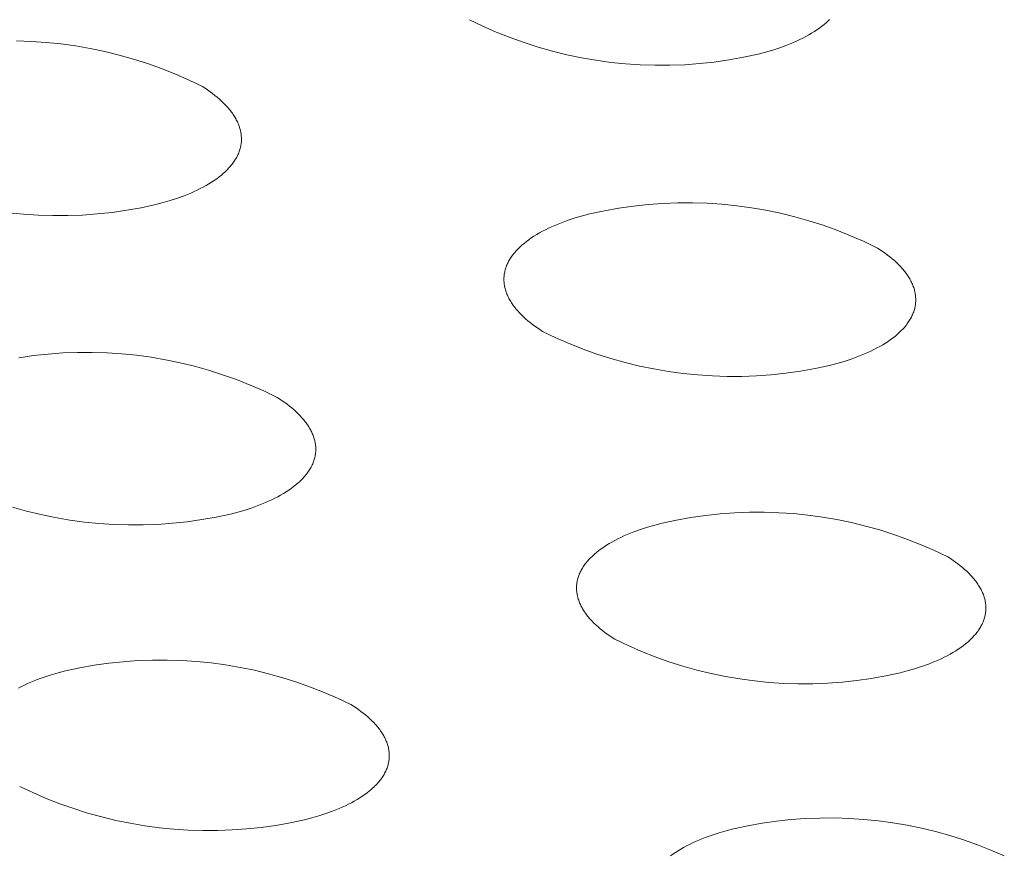
# Model space of a CAD drawing. Units: millimetres. Extents: x -389 to 437, y -264 to 139.
# Drawn here: x -355 to -346, y -211 to -204 of the extents above; entities that cross this region are included whole.
import ezdxf

# ---------------------------------------------------------------- set-up
doc = ezdxf.new("R2010")
doc.units = ezdxf.units.MM
doc.header["$MEASUREMENT"] = 0
doc.layers.add('Default', color=7, linetype='Continuous', lineweight=5, true_color=0xffffff)

msp = doc.modelspace()

# ---------------------------------------------------------------- linework, layer by layer
at = {"layer": 'Default', "color": 7, "true_color": 0xffffff}
for p, q in [((-350.8275, -204.0118), (-350.9413, -203.9569)), ((-350.7119, -204.0628), (-350.8275, -204.0118)), ((-347.9382, -204.013), (-347.959, -204.0284)), ((-347.9183, -203.9972), (-347.9382, -204.013)), ((-347.8994, -203.9811), (-347.9183, -203.9972)), ((-347.8903, -203.973), (-347.8994, -203.9811)), ((-347.8815, -203.9647), (-347.8903, -203.973)), ((-347.8729, -203.9564), (-347.8815, -203.9647)), ((-350.5945, -204.1096), (-350.7119, -204.0628)), ((-348.0755, -204.1004), (-348.1011, -204.1137)), ((-348.0506, -204.0867), (-348.0755, -204.1004)), ((-348.0265, -204.0727), (-348.0506, -204.0867)), ((-348.0031, -204.0583), (-348.0265, -204.0727)), ((-347.9806, -204.0435), (-348.0031, -204.0583)), ((-347.959, -204.0284), (-347.9806, -204.0435)), ((-354.798, -204.1382), (-354.6716, -204.1422)), ((-354.6716, -204.1422), (-354.5455, -204.1505)), ((-354.5455, -204.1505), (-354.4197, -204.1633)), ((-354.4197, -204.1633), (-354.2944, -204.1804)), ((-354.2944, -204.1804), (-354.1698, -204.2019)), ((-350.4756, -204.1524), (-350.5945, -204.1096)), ((-350.3553, -204.191), (-350.4756, -204.1524)), ((-348.2386, -204.1742), (-348.2973, -204.1956)), ((-348.2099, -204.1629), (-348.2386, -204.1742)), ((-348.1818, -204.1512), (-348.2099, -204.1629)), ((-348.1543, -204.1391), (-348.1818, -204.1512)), ((-348.1274, -204.1266), (-348.1543, -204.1391)), ((-348.1011, -204.1137), (-348.1274, -204.1266)), ((-354.1698, -204.2019), (-354.0461, -204.2277)), ((-354.0461, -204.2277), (-353.9233, -204.2578)), ((-353.9233, -204.2578), (-353.8016, -204.2921)), ((-350.2337, -204.2253), (-350.3553, -204.191)), ((-350.111, -204.2555), (-350.2337, -204.2253)), ((-349.9873, -204.2813), (-350.111, -204.2555)), ((-348.4823, -204.2502), (-348.6058, -204.2768)), ((-348.4194, -204.2336), (-348.4823, -204.2502)), ((-348.3576, -204.2154), (-348.4194, -204.2336)), ((-348.2973, -204.1956), (-348.3576, -204.2154)), ((-353.8016, -204.2921), (-353.6812, -204.3306)), ((-353.6812, -204.3306), (-353.5622, -204.3733)), ((-349.8628, -204.3028), (-349.9873, -204.2813)), ((-349.7376, -204.3199), (-349.8628, -204.3028)), ((-349.6119, -204.3327), (-349.7376, -204.3199)), ((-349.4858, -204.3411), (-349.6119, -204.3327)), ((-349.3595, -204.3451), (-349.4858, -204.3411)), ((-349.2332, -204.3447), (-349.3595, -204.3451)), ((-349.1069, -204.3399), (-349.2332, -204.3447)), ((-348.9809, -204.3307), (-349.1069, -204.3399)), ((-348.8553, -204.3171), (-348.9809, -204.3307)), ((-348.7302, -204.2991), (-348.8553, -204.3171)), ((-348.6058, -204.2768), (-348.7302, -204.2991)), ((-353.5622, -204.3733), (-353.4447, -204.4201)), ((-353.4447, -204.4201), (-353.329, -204.4709)), ((-353.329, -204.4709), (-353.2151, -204.5258)), ((-353.2151, -204.5258), (-353.1926, -204.5403)), ((-353.1926, -204.5403), (-353.1706, -204.5551)), ((-353.1706, -204.5551), (-353.1491, -204.5702)), ((-353.1491, -204.5702), (-353.1283, -204.5856)), ((-353.1283, -204.5856), (-353.1081, -204.6013)), ((-353.1081, -204.6013), (-353.0885, -204.6173)), ((-353.0885, -204.6173), (-353.0696, -204.6335)), ((-353.0696, -204.6335), (-353.0515, -204.65)), ((-353.0515, -204.65), (-353.0341, -204.6668)), ((-353.0341, -204.6668), (-353.0175, -204.6837)), ((-353.0175, -204.6837), (-353.0017, -204.701)), ((-353.0017, -204.701), (-352.9868, -204.7184)), ((-352.9868, -204.7184), (-352.9796, -204.7272)), ((-352.9796, -204.7272), (-352.9727, -204.736)), ((-352.9727, -204.736), (-352.966, -204.7449)), ((-352.966, -204.7449), (-352.9596, -204.7539)), ((-352.9596, -204.7539), (-352.9534, -204.7628)), ((-352.9534, -204.7628), (-352.9474, -204.7719)), ((-352.9474, -204.7719), (-352.9417, -204.7809)), ((-352.9417, -204.7809), (-352.9362, -204.79)), ((-352.9362, -204.79), (-352.931, -204.7992)), ((-352.931, -204.7992), (-352.926, -204.8084)), ((-352.926, -204.8084), (-352.9213, -204.8176)), ((-352.9213, -204.8176), (-352.9168, -204.8268)), ((-352.9168, -204.8268), (-352.9126, -204.8361)), ((-352.9126, -204.8361), (-352.9087, -204.8454)), ((-352.9087, -204.8454), (-352.905, -204.8547)), ((-352.905, -204.8547), (-352.9016, -204.8641)), ((-352.9016, -204.8641), (-352.8984, -204.8734)), ((-352.8984, -204.8734), (-352.8956, -204.8828)), ((-352.8956, -204.8828), (-352.893, -204.8922)), ((-352.893, -204.8922), (-352.8907, -204.9016)), ((-352.8907, -204.9016), (-352.8887, -204.9111)), ((-352.8887, -204.9111), (-352.8869, -204.9205)), ((-352.8869, -204.9205), (-352.8855, -204.93)), ((-352.8855, -204.93), (-352.8843, -204.9394)), ((-352.8843, -204.9394), (-352.8834, -204.9489)), ((-352.8868, -205.0243), (-352.8885, -205.0337)), ((-352.8854, -205.0149), (-352.8868, -205.0243)), ((-352.8842, -205.0055), (-352.8854, -205.0149)), ((-352.8833, -204.9961), (-352.8842, -205.0055)), ((-352.8834, -204.9489), (-352.8828, -204.9583)), ((-352.8828, -204.9867), (-352.8833, -204.9961)), ((-352.8828, -204.9583), (-352.8825, -204.9678)), ((-352.8825, -204.9772), (-352.8828, -204.9867)), ((-352.8825, -204.9678), (-352.8825, -204.9772)), ((-352.913, -205.1078), (-352.9174, -205.1169)), ((-352.9089, -205.0986), (-352.913, -205.1078)), ((-352.9052, -205.0894), (-352.9089, -205.0986)), ((-352.9017, -205.0802), (-352.9052, -205.0894)), ((-352.8984, -205.071), (-352.9017, -205.0802)), ((-352.8955, -205.0617), (-352.8984, -205.071)), ((-352.8929, -205.0524), (-352.8955, -205.0617)), ((-352.8906, -205.0431), (-352.8929, -205.0524)), ((-352.8885, -205.0337), (-352.8906, -205.0431)), ((-352.9694, -205.1967), (-352.9766, -205.2052)), ((-352.9625, -205.188), (-352.9694, -205.1967)), ((-352.9559, -205.1793), (-352.9625, -205.188)), ((-352.9496, -205.1705), (-352.9559, -205.1793)), ((-352.9435, -205.1617), (-352.9496, -205.1705)), ((-352.9377, -205.1528), (-352.9435, -205.1617)), ((-352.9322, -205.1439), (-352.9377, -205.1528)), ((-352.927, -205.135), (-352.9322, -205.1439)), ((-352.922, -205.1259), (-352.927, -205.135)), ((-352.9174, -205.1169), (-352.922, -205.1259)), ((-353.0527, -205.2795), (-353.0723, -205.2952)), ((-353.0432, -205.2715), (-353.0527, -205.2795)), ((-353.034, -205.2635), (-353.0432, -205.2715)), ((-353.025, -205.2554), (-353.034, -205.2635)), ((-353.0163, -205.2472), (-353.025, -205.2554)), ((-353.0079, -205.239), (-353.0163, -205.2472)), ((-352.9996, -205.2306), (-353.0079, -205.239)), ((-352.9917, -205.2222), (-352.9996, -205.2306)), ((-352.984, -205.2138), (-352.9917, -205.2222)), ((-352.9766, -205.2052), (-352.984, -205.2138)), ((-353.1596, -205.3545), (-353.1835, -205.3685)), ((-353.1365, -205.3402), (-353.1596, -205.3545)), ((-353.1142, -205.3255), (-353.1365, -205.3402)), ((-353.0928, -205.3105), (-353.1142, -205.3255)), ((-353.0723, -205.2952), (-353.0928, -205.3105)), ((-353.3415, -205.4442), (-353.3699, -205.4554)), ((-353.3136, -205.4326), (-353.3415, -205.4442)), ((-353.2863, -205.4205), (-353.3136, -205.4326)), ((-353.2596, -205.4081), (-353.2863, -205.4205)), ((-353.2336, -205.3953), (-353.2596, -205.4081)), ((-353.2082, -205.3821), (-353.2336, -205.3953)), ((-353.1835, -205.3685), (-353.2082, -205.3821)), ((-353.6121, -205.531), (-353.7354, -205.5574)), ((-353.5496, -205.5145), (-353.6121, -205.531)), ((-353.4882, -205.4964), (-353.5496, -205.5145)), ((-353.4282, -205.4767), (-353.4882, -205.4964)), ((-353.3699, -205.4554), (-353.4282, -205.4767)), ((-349.5432, -205.5434), (-349.4181, -205.5299)), ((-349.4181, -205.5299), (-349.2926, -205.5207)), ((-349.2926, -205.5207), (-349.1668, -205.5159)), ((-349.1668, -205.5159), (-349.041, -205.5155)), ((-349.041, -205.5155), (-348.9152, -205.5194)), ((-348.9152, -205.5194), (-348.7897, -205.5277)), ((-348.7897, -205.5277), (-348.6645, -205.5404)), ((-354.7397, -205.6127), (-354.8652, -205.6)), ((-354.6139, -205.6211), (-354.7397, -205.6127)), ((-354.1098, -205.6108), (-354.2356, -205.6199)), ((-353.9844, -205.5973), (-354.1098, -205.6108)), ((-353.8596, -205.5795), (-353.9844, -205.5973)), ((-353.7354, -205.5574), (-353.8596, -205.5795)), ((-349.9772, -205.6264), (-349.9146, -205.6099)), ((-349.9146, -205.6099), (-349.7916, -205.5835)), ((-349.7916, -205.5835), (-349.6677, -205.5613)), ((-349.6677, -205.5613), (-349.5432, -205.5434)), ((-348.6645, -205.5404), (-348.5398, -205.5574)), ((-348.5398, -205.5574), (-348.4158, -205.5788)), ((-348.4158, -205.5788), (-348.2926, -205.6044)), ((-348.2926, -205.6044), (-348.1704, -205.6343)), ((-354.4878, -205.6251), (-354.6139, -205.6211)), ((-354.3617, -205.6247), (-354.4878, -205.6251)), ((-354.2356, -205.6199), (-354.3617, -205.6247)), ((-350.2137, -205.7083), (-350.1858, -205.6967)), ((-350.1858, -205.6967), (-350.1573, -205.6854)), ((-350.1573, -205.6854), (-350.0989, -205.6642)), ((-350.0989, -205.6642), (-350.0388, -205.6445)), ((-350.0388, -205.6445), (-349.9772, -205.6264)), ((-348.1704, -205.6343), (-348.0493, -205.6685)), ((-348.0493, -205.6685), (-347.9294, -205.7068)), ((-350.3681, -205.7862), (-350.3441, -205.7723)), ((-350.3441, -205.7723), (-350.3194, -205.7587)), ((-350.3194, -205.7587), (-350.294, -205.7455)), ((-350.294, -205.7455), (-350.2678, -205.7327)), ((-350.2678, -205.7327), (-350.2411, -205.7203)), ((-350.2411, -205.7203), (-350.2137, -205.7083)), ((-347.9294, -205.7068), (-347.811, -205.7493)), ((-347.811, -205.7493), (-347.6941, -205.7958)), ((-350.4941, -205.877), (-350.4754, -205.8611)), ((-350.4754, -205.8611), (-350.4557, -205.8454)), ((-350.4557, -205.8454), (-350.4351, -205.8301)), ((-350.4351, -205.8301), (-350.4136, -205.8151)), ((-350.4136, -205.8151), (-350.3913, -205.8005)), ((-350.3913, -205.8005), (-350.3681, -205.7862)), ((-347.6941, -205.7958), (-347.5788, -205.8465)), ((-347.5788, -205.8465), (-347.4655, -205.901)), ((-350.5659, -205.9523), (-350.559, -205.9437)), ((-350.559, -205.9437), (-350.5518, -205.9351)), ((-350.5518, -205.9351), (-350.5443, -205.9266)), ((-350.5443, -205.9266), (-350.5366, -205.9182)), ((-350.5366, -205.9182), (-350.5286, -205.9098)), ((-350.5286, -205.9098), (-350.5204, -205.9015)), ((-350.5204, -205.9015), (-350.5119, -205.8933)), ((-350.5119, -205.8933), (-350.5031, -205.8851)), ((-350.5031, -205.8851), (-350.4941, -205.877)), ((-347.4655, -205.901), (-347.4432, -205.9155)), ((-347.4432, -205.9155), (-347.4215, -205.9302)), ((-347.4215, -205.9302), (-347.4003, -205.9452)), ((-347.4003, -205.9452), (-347.3797, -205.9605)), ((-350.6199, -206.0413), (-350.6158, -206.0322)), ((-350.6158, -206.0322), (-350.6113, -206.0231)), ((-350.6113, -206.0231), (-350.6067, -206.0141)), ((-350.6067, -206.0141), (-350.6017, -206.0051)), ((-350.6017, -206.0051), (-350.5964, -205.9962)), ((-350.5964, -205.9962), (-350.5909, -205.9873)), ((-350.5909, -205.9873), (-350.585, -205.9785)), ((-350.585, -205.9785), (-350.5789, -205.9697)), ((-350.5789, -205.9697), (-350.5726, -205.961)), ((-350.5726, -205.961), (-350.5659, -205.9523)), ((-347.3797, -205.9605), (-347.3597, -205.9761)), ((-347.3597, -205.9761), (-347.3404, -205.992)), ((-347.3404, -205.992), (-347.3218, -206.0081)), ((-347.3218, -206.0081), (-347.304, -206.0245)), ((-347.304, -206.0245), (-347.2868, -206.0411)), ((-350.6438, -206.1246), (-350.6423, -206.1153)), ((-350.6423, -206.1153), (-350.6405, -206.1059)), ((-350.6405, -206.1059), (-350.6385, -206.0966)), ((-350.6385, -206.0966), (-350.6361, -206.0873)), ((-350.6361, -206.0873), (-350.6334, -206.0781)), ((-350.6334, -206.0781), (-350.6305, -206.0688)), ((-350.6305, -206.0688), (-350.6272, -206.0596)), ((-350.6272, -206.0596), (-350.6237, -206.0505)), ((-350.6237, -206.0505), (-350.6199, -206.0413)), ((-347.2868, -206.0411), (-347.2705, -206.058)), ((-347.2705, -206.058), (-347.255, -206.0751)), ((-347.255, -206.0751), (-347.2476, -206.0837)), ((-347.2476, -206.0837), (-347.2403, -206.0924)), ((-347.2403, -206.0924), (-347.2333, -206.1012)), ((-347.2333, -206.1012), (-347.2266, -206.11)), ((-347.2266, -206.11), (-347.22, -206.1188)), ((-347.22, -206.1188), (-347.2137, -206.1277)), ((-350.6469, -206.1621), (-350.6465, -206.1527)), ((-350.6469, -206.1715), (-350.6469, -206.1621)), ((-350.6466, -206.1809), (-350.6469, -206.1715)), ((-350.6461, -206.1903), (-350.6466, -206.1809)), ((-350.6465, -206.1527), (-350.6459, -206.1433)), ((-350.6453, -206.1997), (-350.6461, -206.1903)), ((-350.6459, -206.1433), (-350.645, -206.134)), ((-350.6441, -206.2091), (-350.6453, -206.1997)), ((-350.645, -206.134), (-350.6438, -206.1246)), ((-347.2137, -206.1277), (-347.2077, -206.1366)), ((-347.2077, -206.1366), (-347.2018, -206.1456)), ((-347.2018, -206.1456), (-347.1962, -206.1546)), ((-347.1962, -206.1546), (-347.1909, -206.1636)), ((-347.1909, -206.1636), (-347.1858, -206.1727)), ((-347.1858, -206.1727), (-347.1809, -206.1818)), ((-347.1809, -206.1818), (-347.1763, -206.191)), ((-347.1763, -206.191), (-347.172, -206.2002)), ((-347.172, -206.2002), (-347.1679, -206.2094)), ((-350.6427, -206.2185), (-350.6441, -206.2091)), ((-350.641, -206.2279), (-350.6427, -206.2185)), ((-350.6391, -206.2373), (-350.641, -206.2279)), ((-350.6368, -206.2467), (-350.6391, -206.2373)), ((-350.6343, -206.256), (-350.6368, -206.2467)), ((-350.6315, -206.2653), (-350.6343, -206.256)), ((-350.6284, -206.2746), (-350.6315, -206.2653)), ((-350.6251, -206.2839), (-350.6284, -206.2746)), ((-350.6215, -206.2932), (-350.6251, -206.2839)), ((-347.1679, -206.2094), (-347.1641, -206.2186)), ((-347.1641, -206.2186), (-347.1606, -206.2279)), ((-347.1606, -206.2279), (-347.1573, -206.2372)), ((-347.1573, -206.2372), (-347.1543, -206.2465)), ((-347.1543, -206.2465), (-347.1516, -206.2558)), ((-347.1516, -206.2558), (-347.1491, -206.2652)), ((-347.1491, -206.2652), (-347.147, -206.2745)), ((-347.147, -206.2745), (-347.1451, -206.2839)), ((-347.1451, -206.2839), (-347.1435, -206.2933)), ((-350.6176, -206.3024), (-350.6215, -206.2932)), ((-350.6134, -206.3116), (-350.6176, -206.3024)), ((-350.609, -206.3208), (-350.6134, -206.3116)), ((-350.6044, -206.33), (-350.609, -206.3208)), ((-350.5995, -206.3391), (-350.6044, -206.33)), ((-350.5943, -206.3482), (-350.5995, -206.3391)), ((-350.5889, -206.3572), (-350.5943, -206.3482)), ((-350.5832, -206.3662), (-350.5889, -206.3572)), ((-350.5773, -206.3752), (-350.5832, -206.3662)), ((-347.1435, -206.2933), (-347.1421, -206.3027)), ((-347.1421, -206.3027), (-347.1411, -206.3121)), ((-347.1409, -206.3684), (-347.1418, -206.3778)), ((-347.1411, -206.3121), (-347.1403, -206.3215)), ((-347.1402, -206.359), (-347.1409, -206.3684)), ((-347.1403, -206.3215), (-347.1398, -206.3309)), ((-347.1398, -206.3497), (-347.1402, -206.359)), ((-347.1398, -206.3309), (-347.1397, -206.3403)), ((-347.1397, -206.3403), (-347.1398, -206.3497)), ((-350.5712, -206.3841), (-350.5773, -206.3752)), ((-350.5648, -206.393), (-350.5712, -206.3841)), ((-350.5582, -206.4018), (-350.5648, -206.393)), ((-350.5514, -206.4106), (-350.5582, -206.4018)), ((-350.5443, -206.4193), (-350.5514, -206.4106)), ((-350.537, -206.428), (-350.5443, -206.4193)), ((-350.5295, -206.4366), (-350.537, -206.428)), ((-350.5139, -206.4536), (-350.5295, -206.4366)), ((-350.4975, -206.4705), (-350.5139, -206.4536)), ((-347.1602, -206.452), (-347.1638, -206.4612)), ((-347.1569, -206.4428), (-347.1602, -206.452)), ((-347.1539, -206.4336), (-347.1569, -206.4428)), ((-347.1511, -206.4244), (-347.1539, -206.4336)), ((-347.1487, -206.4151), (-347.1511, -206.4244)), ((-347.1465, -206.4058), (-347.1487, -206.4151)), ((-347.1447, -206.3965), (-347.1465, -206.4058)), ((-347.1431, -206.3871), (-347.1447, -206.3965)), ((-347.1418, -206.3778), (-347.1431, -206.3871)), ((-350.4803, -206.4871), (-350.4975, -206.4705)), ((-350.4623, -206.5035), (-350.4803, -206.4871)), ((-350.4436, -206.5195), (-350.4623, -206.5035)), ((-350.4242, -206.5354), (-350.4436, -206.5195)), ((-350.4042, -206.5509), (-350.4242, -206.5354)), ((-347.203, -206.533), (-347.2091, -206.5418)), ((-347.1971, -206.5242), (-347.203, -206.533)), ((-347.1915, -206.5153), (-347.1971, -206.5242)), ((-347.1862, -206.5064), (-347.1915, -206.5153)), ((-347.1811, -206.4974), (-347.1862, -206.5064)), ((-347.1764, -206.4884), (-347.1811, -206.4974)), ((-347.1719, -206.4794), (-347.1764, -206.4884)), ((-347.1677, -206.4703), (-347.1719, -206.4794)), ((-347.1638, -206.4612), (-347.1677, -206.4703)), ((-350.3835, -206.5662), (-350.4042, -206.5509)), ((-350.3622, -206.5812), (-350.3835, -206.5662)), ((-350.3404, -206.5958), (-350.3622, -206.5812)), ((-350.3181, -206.6102), (-350.3404, -206.5958)), ((-350.2049, -206.6645), (-350.3181, -206.6102)), ((-347.2767, -206.618), (-347.2855, -206.6261)), ((-347.2681, -206.6098), (-347.2767, -206.618)), ((-347.2598, -206.6015), (-347.2681, -206.6098)), ((-347.2518, -206.5931), (-347.2598, -206.6015)), ((-347.244, -206.5847), (-347.2518, -206.5931)), ((-347.2365, -206.5763), (-347.244, -206.5847)), ((-347.2293, -206.5677), (-347.2365, -206.5763)), ((-347.2223, -206.5591), (-347.2293, -206.5677)), ((-347.2156, -206.5505), (-347.2223, -206.5591)), ((-347.2091, -206.5418), (-347.2156, -206.5505)), ((-350.0899, -206.7149), (-350.2049, -206.6645)), ((-347.3753, -206.6958), (-347.3977, -206.7104)), ((-347.3537, -206.6809), (-347.3753, -206.6958)), ((-347.3331, -206.6656), (-347.3537, -206.6809)), ((-347.3133, -206.6501), (-347.3331, -206.6656)), ((-347.2945, -206.6342), (-347.3133, -206.6501)), ((-347.2855, -206.6261), (-347.2945, -206.6342)), ((-354.4035, -206.7944), (-354.278, -206.7897)), ((-354.278, -206.7897), (-354.1524, -206.7893)), ((-354.1524, -206.7893), (-354.0268, -206.7932)), ((-349.9732, -206.7612), (-350.0899, -206.7149)), ((-349.855, -206.8034), (-349.9732, -206.7612)), ((-347.5213, -206.7779), (-347.5481, -206.7902)), ((-347.4952, -206.7651), (-347.5213, -206.7779)), ((-347.4697, -206.752), (-347.4952, -206.7651)), ((-347.4449, -206.7385), (-347.4697, -206.752)), ((-347.4209, -206.7246), (-347.4449, -206.7385)), ((-347.3977, -206.7104), (-347.4209, -206.7246)), ((-354.778, -206.8346), (-354.6537, -206.8169)), ((-354.6537, -206.8169), (-354.5288, -206.8035)), ((-354.5288, -206.8035), (-354.4035, -206.7944)), ((-354.0268, -206.7932), (-353.9015, -206.8015)), ((-353.9015, -206.8015), (-353.7765, -206.8141)), ((-353.7765, -206.8141), (-353.6521, -206.831)), ((-353.6521, -206.831), (-353.5283, -206.8522)), ((-353.5283, -206.8522), (-353.4053, -206.8777)), ((-349.7354, -206.8416), (-349.855, -206.8034)), ((-349.6146, -206.8755), (-349.7354, -206.8416)), ((-347.7503, -206.8656), (-347.8117, -206.8836)), ((-347.6903, -206.8461), (-347.7503, -206.8656)), ((-347.6319, -206.8249), (-347.6903, -206.8461)), ((-347.6034, -206.8137), (-347.6319, -206.8249)), ((-347.5755, -206.8022), (-347.6034, -206.8137)), ((-347.5481, -206.7902), (-347.5755, -206.8022)), ((-353.4053, -206.8777), (-353.2832, -206.9074)), ((-353.2832, -206.9074), (-353.1623, -206.9413)), ((-353.1623, -206.9413), (-353.0426, -206.9794)), ((-349.4926, -206.9053), (-349.6146, -206.8755)), ((-349.3697, -206.9308), (-349.4926, -206.9053)), ((-349.2459, -206.952), (-349.3697, -206.9308)), ((-349.1215, -206.969), (-349.2459, -206.952)), ((-348.1206, -206.9484), (-348.2449, -206.9661)), ((-347.997, -206.9263), (-348.1206, -206.9484)), ((-347.8742, -206.9), (-347.997, -206.9263)), ((-347.8117, -206.8836), (-347.8742, -206.9)), ((-353.0426, -206.9794), (-352.9243, -207.0216)), ((-352.9243, -207.0216), (-352.8075, -207.0678)), ((-348.9966, -206.9816), (-349.1215, -206.969)), ((-348.8714, -206.9899), (-348.9966, -206.9816)), ((-348.7459, -206.9938), (-348.8714, -206.9899)), ((-348.6204, -206.9934), (-348.7459, -206.9938)), ((-348.4949, -206.9887), (-348.6204, -206.9934)), ((-348.3697, -206.9796), (-348.4949, -206.9887)), ((-348.2449, -206.9661), (-348.3697, -206.9796)), ((-352.8075, -207.0678), (-352.6924, -207.1181)), ((-352.6924, -207.1181), (-352.5791, -207.1723)), ((-352.5791, -207.1723), (-352.5567, -207.1867)), ((-352.5567, -207.1867), (-352.5349, -207.2013)), ((-352.5349, -207.2013), (-352.5136, -207.2162)), ((-352.5136, -207.2162), (-352.4929, -207.2314)), ((-352.4929, -207.2314), (-352.4728, -207.2469)), ((-352.4728, -207.2469), (-352.4534, -207.2627)), ((-352.4534, -207.2627), (-352.4346, -207.2788)), ((-352.4346, -207.2788), (-352.4166, -207.2951)), ((-352.4166, -207.2951), (-352.3993, -207.3116)), ((-352.3993, -207.3116), (-352.3829, -207.3284)), ((-352.3829, -207.3284), (-352.3672, -207.3454)), ((-352.3672, -207.3454), (-352.3524, -207.3626)), ((-352.3524, -207.3626), (-352.3453, -207.3713)), ((-352.3453, -207.3713), (-352.3385, -207.38)), ((-352.3385, -207.38), (-352.3318, -207.3888)), ((-352.3318, -207.3888), (-352.3254, -207.3976)), ((-352.3254, -207.3976), (-352.3193, -207.4065)), ((-352.3193, -207.4065), (-352.3134, -207.4154)), ((-352.3134, -207.4154), (-352.3077, -207.4244)), ((-352.3077, -207.4244), (-352.3022, -207.4334)), ((-352.3022, -207.4334), (-352.2971, -207.4424)), ((-352.2971, -207.4424), (-352.2921, -207.4515)), ((-352.2921, -207.4515), (-352.2874, -207.4606)), ((-352.2874, -207.4606), (-352.283, -207.4697)), ((-352.283, -207.4697), (-352.2788, -207.4789)), ((-352.2788, -207.4789), (-352.2749, -207.4881)), ((-352.2749, -207.4881), (-352.2713, -207.4973)), ((-352.2713, -207.4973), (-352.2679, -207.5065)), ((-352.2679, -207.5065), (-352.2648, -207.5158)), ((-352.2648, -207.5158), (-352.262, -207.5251)), ((-352.262, -207.5251), (-352.2594, -207.5344)), ((-352.2594, -207.5344), (-352.2572, -207.5437)), ((-352.2572, -207.5437), (-352.2552, -207.553)), ((-352.2552, -207.553), (-352.2535, -207.5623)), ((-352.2535, -207.5623), (-352.252, -207.5716)), ((-352.252, -207.5716), (-352.2509, -207.581)), ((-352.2509, -207.581), (-352.25, -207.5903)), ((-352.25, -207.5903), (-352.2494, -207.5997)), ((-352.2494, -207.6277), (-352.25, -207.637)), ((-352.2494, -207.5997), (-352.2491, -207.609)), ((-352.2491, -207.6184), (-352.2494, -207.6277)), ((-352.2491, -207.609), (-352.2491, -207.6184)), ((-352.2651, -207.711), (-352.2683, -207.7201)), ((-352.2622, -207.7018), (-352.2651, -207.711)), ((-352.2596, -207.6926), (-352.2622, -207.7018)), ((-352.2573, -207.6834), (-352.2596, -207.6926)), ((-352.2552, -207.6742), (-352.2573, -207.6834)), ((-352.2535, -207.6649), (-352.2552, -207.6742)), ((-352.252, -207.6556), (-352.2535, -207.6649)), ((-352.2509, -207.6463), (-352.252, -207.6556)), ((-352.25, -207.637), (-352.2509, -207.6463)), ((-352.3043, -207.7919), (-352.31, -207.8006)), ((-352.2988, -207.7831), (-352.3043, -207.7919)), ((-352.2936, -207.7742), (-352.2988, -207.7831)), ((-352.2886, -207.7653), (-352.2936, -207.7742)), ((-352.284, -207.7563), (-352.2886, -207.7653)), ((-352.2796, -207.7473), (-352.284, -207.7563)), ((-352.2756, -207.7383), (-352.2796, -207.7473)), ((-352.2718, -207.7292), (-352.2756, -207.7383)), ((-352.2683, -207.7201), (-352.2718, -207.7292)), ((-352.3741, -207.877), (-352.3825, -207.8851)), ((-352.3659, -207.8687), (-352.3741, -207.877)), ((-352.358, -207.8604), (-352.3659, -207.8687)), ((-352.3504, -207.8521), (-352.358, -207.8604)), ((-352.343, -207.8437), (-352.3504, -207.8521)), ((-352.3358, -207.8352), (-352.343, -207.8437)), ((-352.329, -207.8266), (-352.3358, -207.8352)), ((-352.3224, -207.818), (-352.329, -207.8266)), ((-352.3161, -207.8094), (-352.3224, -207.818)), ((-352.31, -207.8006), (-352.3161, -207.8094)), ((-352.48, -207.9625), (-352.5021, -207.977)), ((-352.4587, -207.9477), (-352.48, -207.9625)), ((-352.4382, -207.9325), (-352.4587, -207.9477)), ((-352.4187, -207.917), (-352.4382, -207.9325)), ((-352.4093, -207.9092), (-352.4187, -207.917)), ((-352.4001, -207.9012), (-352.4093, -207.9092)), ((-352.3912, -207.8932), (-352.4001, -207.9012)), ((-352.3825, -207.8851), (-352.3912, -207.8932)), ((-352.6246, -208.0441), (-352.6512, -208.0564)), ((-352.5987, -208.0314), (-352.6246, -208.0441)), ((-352.5734, -208.0184), (-352.5987, -208.0314)), ((-352.5489, -208.0049), (-352.5734, -208.0184)), ((-352.5251, -207.9912), (-352.5489, -208.0049)), ((-352.5021, -207.977), (-352.5251, -207.9912)), ((-354.7125, -208.141), (-354.8332, -208.1072)), ((-352.8519, -208.1313), (-352.913, -208.1492)), ((-352.7923, -208.1119), (-352.8519, -208.1313)), ((-352.7343, -208.0909), (-352.7923, -208.1119)), ((-352.7061, -208.0798), (-352.7343, -208.0909)), ((-352.6783, -208.0683), (-352.7061, -208.0798)), ((-352.6512, -208.0564), (-352.6783, -208.0683)), ((-354.5907, -208.1705), (-354.7125, -208.141)), ((-354.468, -208.1959), (-354.5907, -208.1705)), ((-354.3445, -208.217), (-354.468, -208.1959)), ((-353.2211, -208.2135), (-353.3452, -208.2311)), ((-353.0977, -208.1916), (-353.2211, -208.2135)), ((-352.9751, -208.1655), (-353.0977, -208.1916)), ((-352.913, -208.1492), (-352.9751, -208.1655)), ((-349.1776, -208.2173), (-349.0545, -208.1954)), ((-349.0545, -208.1954), (-348.9308, -208.1777)), ((-348.9308, -208.1777), (-348.8065, -208.1644)), ((-348.8065, -208.1644), (-348.6818, -208.1553)), ((-348.6818, -208.1553), (-348.5568, -208.1505)), ((-348.5568, -208.1505), (-348.4318, -208.1501)), ((-348.4318, -208.1501), (-348.3069, -208.154)), ((-348.3069, -208.154), (-348.1821, -208.1622)), ((-348.1821, -208.1622), (-348.0577, -208.1747)), ((-348.0577, -208.1747), (-347.9338, -208.1916)), ((-347.9338, -208.1916), (-347.8106, -208.2126)), ((-347.8106, -208.2126), (-347.6881, -208.238)), ((-354.2203, -208.2338), (-354.3445, -208.217)), ((-354.0956, -208.2464), (-354.2203, -208.2338)), ((-353.9705, -208.2546), (-354.0956, -208.2464)), ((-353.8453, -208.2585), (-353.9705, -208.2546)), ((-353.72, -208.2581), (-353.8453, -208.2585)), ((-353.5947, -208.2534), (-353.72, -208.2581)), ((-353.4698, -208.2444), (-353.5947, -208.2534)), ((-353.3452, -208.2311), (-353.4698, -208.2444)), ((-349.5412, -208.3181), (-349.4831, -208.2971)), ((-349.4831, -208.2971), (-349.4233, -208.2777)), ((-349.4233, -208.2777), (-349.3622, -208.2598)), ((-349.3622, -208.2598), (-349.2999, -208.2435)), ((-349.2999, -208.2435), (-349.1776, -208.2173)), ((-347.6881, -208.238), (-347.5667, -208.2675)), ((-347.5667, -208.2675), (-347.4463, -208.3013)), ((-349.7025, -208.3905), (-349.6772, -208.3775)), ((-349.6772, -208.3775), (-349.6512, -208.3649)), ((-349.6512, -208.3649), (-349.6245, -208.3526)), ((-349.6245, -208.3526), (-349.5973, -208.3407)), ((-349.5973, -208.3407), (-349.5695, -208.3292)), ((-349.5695, -208.3292), (-349.5412, -208.3181)), ((-347.4463, -208.3013), (-347.3271, -208.3392)), ((-347.3271, -208.3392), (-347.2094, -208.3811)), ((-347.2094, -208.3811), (-347.0931, -208.4272)), ((-349.8381, -208.4762), (-349.8176, -208.4611)), ((-349.8176, -208.4611), (-349.7962, -208.4463)), ((-349.7962, -208.4463), (-349.7739, -208.4318)), ((-349.7739, -208.4318), (-349.7509, -208.4177)), ((-349.7509, -208.4177), (-349.7271, -208.4039)), ((-349.7271, -208.4039), (-349.7025, -208.3905)), ((-347.0931, -208.4272), (-346.9785, -208.4772)), ((-349.9263, -208.5564), (-349.9186, -208.5481)), ((-349.9186, -208.5481), (-349.9106, -208.5398)), ((-349.9106, -208.5398), (-349.9024, -208.5316)), ((-349.9024, -208.5316), (-349.894, -208.5235)), ((-349.894, -208.5235), (-349.8853, -208.5154)), ((-349.8853, -208.5154), (-349.8763, -208.5074)), ((-349.8763, -208.5074), (-349.8577, -208.4917)), ((-349.8577, -208.4917), (-349.8381, -208.4762)), ((-346.9785, -208.4772), (-346.8658, -208.5311)), ((-346.8658, -208.5311), (-346.8436, -208.5454)), ((-346.8436, -208.5454), (-346.8221, -208.56)), ((-349.9883, -208.6429), (-349.9834, -208.634)), ((-349.9834, -208.634), (-349.9781, -208.6252)), ((-349.9781, -208.6252), (-349.9726, -208.6164)), ((-349.9726, -208.6164), (-349.9668, -208.6077)), ((-349.9668, -208.6077), (-349.9607, -208.599)), ((-349.9607, -208.599), (-349.9544, -208.5904)), ((-349.9544, -208.5904), (-349.9478, -208.5818)), ((-349.9478, -208.5818), (-349.9409, -208.5733)), ((-349.9409, -208.5733), (-349.9337, -208.5648)), ((-349.9337, -208.5648), (-349.9263, -208.5564)), ((-346.8221, -208.56), (-346.801, -208.5748)), ((-346.801, -208.5748), (-346.7806, -208.5899)), ((-346.7806, -208.5899), (-346.7608, -208.6053)), ((-346.7608, -208.6053), (-346.7416, -208.621)), ((-346.7416, -208.621), (-346.7231, -208.6369)), ((-350.0201, -208.7244), (-350.0177, -208.7152)), ((-350.0177, -208.7152), (-350.0151, -208.7061)), ((-350.0151, -208.7061), (-350.0121, -208.697)), ((-350.0121, -208.697), (-350.0089, -208.6879)), ((-350.0089, -208.6879), (-350.0053, -208.6788)), ((-350.0053, -208.6788), (-350.0015, -208.6698)), ((-350.0015, -208.6698), (-349.9974, -208.6608)), ((-349.9974, -208.6608), (-349.993, -208.6518)), ((-349.993, -208.6518), (-349.9883, -208.6429)), ((-346.7231, -208.6369), (-346.7054, -208.6531)), ((-346.7054, -208.6531), (-346.6884, -208.6696)), ((-346.6884, -208.6696), (-346.6722, -208.6862)), ((-346.6722, -208.6862), (-346.6568, -208.7032)), ((-346.6568, -208.7032), (-346.6494, -208.7117)), ((-346.6494, -208.7117), (-346.6422, -208.7203)), ((-350.0286, -208.7984), (-350.0285, -208.7891)), ((-350.0283, -208.8077), (-350.0286, -208.7984)), ((-350.0285, -208.7891), (-350.0282, -208.7799)), ((-350.0282, -208.7799), (-350.0276, -208.7706)), ((-350.0276, -208.7706), (-350.0266, -208.7613)), ((-350.0266, -208.7613), (-350.0254, -208.7521)), ((-350.0254, -208.7521), (-350.0239, -208.7428)), ((-350.0239, -208.7428), (-350.0222, -208.7336)), ((-350.0222, -208.7336), (-350.0201, -208.7244)), ((-346.6422, -208.7203), (-346.6353, -208.7289)), ((-346.6353, -208.7289), (-346.6286, -208.7376)), ((-346.6286, -208.7376), (-346.6221, -208.7463)), ((-346.6221, -208.7463), (-346.6158, -208.7551)), ((-346.6158, -208.7551), (-346.6098, -208.7639)), ((-346.6098, -208.7639), (-346.604, -208.7728)), ((-346.604, -208.7728), (-346.5985, -208.7817)), ((-346.5985, -208.7817), (-346.5932, -208.7906)), ((-346.5932, -208.7906), (-346.5881, -208.7996)), ((-346.5881, -208.7996), (-346.5833, -208.8086)), ((-350.0278, -208.817), (-350.0283, -208.8077)), ((-350.027, -208.8263), (-350.0278, -208.817)), ((-350.0259, -208.8356), (-350.027, -208.8263)), ((-350.0245, -208.8449), (-350.0259, -208.8356)), ((-350.0228, -208.8541), (-350.0245, -208.8449)), ((-350.0209, -208.8634), (-350.0228, -208.8541)), ((-350.0187, -208.8727), (-350.0209, -208.8634)), ((-350.0162, -208.8819), (-350.0187, -208.8727)), ((-350.0134, -208.8911), (-350.0162, -208.8819)), ((-346.5833, -208.8086), (-346.5788, -208.8177)), ((-346.5788, -208.8177), (-346.5745, -208.8267)), ((-346.5745, -208.8267), (-346.5704, -208.8358)), ((-346.5704, -208.8358), (-346.5667, -208.845)), ((-346.5667, -208.845), (-346.5631, -208.8541)), ((-346.5631, -208.8541), (-346.5599, -208.8633)), ((-346.5599, -208.8633), (-346.5569, -208.8725)), ((-346.5569, -208.8725), (-346.5542, -208.8817)), ((-346.5542, -208.8817), (-346.5518, -208.891)), ((-350.0103, -208.9003), (-350.0134, -208.8911)), ((-350.007, -208.9095), (-350.0103, -208.9003)), ((-350.0035, -208.9186), (-350.007, -208.9095)), ((-349.9996, -208.9278), (-350.0035, -208.9186)), ((-349.9955, -208.9369), (-349.9996, -208.9278)), ((-349.9911, -208.9459), (-349.9955, -208.9369)), ((-349.9865, -208.955), (-349.9911, -208.9459)), ((-349.9816, -208.964), (-349.9865, -208.955)), ((-349.9765, -208.973), (-349.9816, -208.964)), ((-346.5518, -208.891), (-346.5497, -208.9002)), ((-346.5497, -208.9002), (-346.5478, -208.9095)), ((-346.5478, -208.9095), (-346.5462, -208.9187)), ((-346.5462, -208.9187), (-346.5449, -208.928)), ((-346.5449, -208.928), (-346.5439, -208.9373)), ((-346.5439, -208.9373), (-346.5431, -208.9466)), ((-346.5431, -208.9466), (-346.5427, -208.9559)), ((-346.5427, -208.9559), (-346.5425, -208.9652)), ((-346.5425, -208.9652), (-346.5426, -208.9744)), ((-349.9712, -208.9819), (-349.9765, -208.973)), ((-349.9655, -208.9908), (-349.9712, -208.9819)), ((-349.9597, -208.9996), (-349.9655, -208.9908)), ((-349.9536, -209.0084), (-349.9597, -208.9996)), ((-349.9473, -209.0172), (-349.9536, -209.0084)), ((-349.9407, -209.0259), (-349.9473, -209.0172)), ((-349.9339, -209.0346), (-349.9407, -209.0259)), ((-349.9269, -209.0432), (-349.9339, -209.0346)), ((-349.9197, -209.0518), (-349.9269, -209.0432)), ((-349.9123, -209.0603), (-349.9197, -209.0518)), ((-346.554, -209.0483), (-346.5567, -209.0574)), ((-346.5516, -209.0391), (-346.554, -209.0483)), ((-346.5494, -209.0299), (-346.5516, -209.0391)), ((-346.5475, -209.0207), (-346.5494, -209.0299)), ((-346.546, -209.0115), (-346.5475, -209.0207)), ((-346.5447, -209.0022), (-346.546, -209.0115)), ((-346.5437, -208.993), (-346.5447, -209.0022)), ((-346.543, -208.9837), (-346.5437, -208.993)), ((-346.5426, -208.9744), (-346.543, -208.9837)), ((-349.8968, -209.0772), (-349.9123, -209.0603)), ((-349.8805, -209.0938), (-349.8968, -209.0772)), ((-349.8634, -209.1102), (-349.8805, -209.0938)), ((-349.8455, -209.1264), (-349.8634, -209.1102)), ((-349.827, -209.1423), (-349.8455, -209.1264)), ((-346.5889, -209.1293), (-346.5942, -209.1381)), ((-346.5839, -209.1205), (-346.5889, -209.1293)), ((-346.5792, -209.1116), (-346.5839, -209.1205)), ((-346.5747, -209.1026), (-346.5792, -209.1116)), ((-346.5705, -209.0936), (-346.5747, -209.1026)), ((-346.5667, -209.0846), (-346.5705, -209.0936)), ((-346.5631, -209.0756), (-346.5667, -209.0846)), ((-346.5597, -209.0665), (-346.5631, -209.0756)), ((-346.5567, -209.0574), (-346.5597, -209.0665)), ((-349.8077, -209.1579), (-349.827, -209.1423)), ((-349.7878, -209.1733), (-349.8077, -209.1579)), ((-349.7673, -209.1884), (-349.7878, -209.1733)), ((-349.7462, -209.2032), (-349.7673, -209.1884)), ((-349.7245, -209.2177), (-349.7462, -209.2032)), ((-349.7024, -209.2319), (-349.7245, -209.2177)), ((-346.6543, -209.215), (-346.6623, -209.2233)), ((-346.6466, -209.2067), (-346.6543, -209.215)), ((-346.6391, -209.1983), (-346.6466, -209.2067)), ((-346.6319, -209.1899), (-346.6391, -209.1983)), ((-346.6249, -209.1814), (-346.6319, -209.1899)), ((-346.6182, -209.1729), (-346.6249, -209.1814)), ((-346.6118, -209.1643), (-346.6182, -209.1729)), ((-346.6057, -209.1556), (-346.6118, -209.1643)), ((-346.5998, -209.1469), (-346.6057, -209.1556)), ((-346.5942, -209.1381), (-346.5998, -209.1469)), ((-349.5898, -209.2856), (-349.7024, -209.2319)), ((-349.4754, -209.3353), (-349.5898, -209.2856)), ((-346.7558, -209.3017), (-346.7772, -209.3165)), ((-346.7352, -209.2867), (-346.7558, -209.3017)), ((-346.7155, -209.2713), (-346.7352, -209.2867)), ((-346.6968, -209.2556), (-346.7155, -209.2713)), ((-346.6878, -209.2476), (-346.6968, -209.2556)), ((-346.6791, -209.2396), (-346.6878, -209.2476)), ((-346.6706, -209.2314), (-346.6791, -209.2396)), ((-346.6623, -209.2233), (-346.6706, -209.2314)), ((-349.3594, -209.3811), (-349.4754, -209.3353)), ((-349.2418, -209.4229), (-349.3594, -209.3811)), ((-346.8964, -209.3849), (-346.9224, -209.3975)), ((-346.8711, -209.372), (-346.8964, -209.3849)), ((-346.8465, -209.3586), (-346.8711, -209.372)), ((-346.8226, -209.3449), (-346.8465, -209.3586)), ((-346.7995, -209.3309), (-346.8226, -209.3449)), ((-346.7772, -209.3165), (-346.7995, -209.3309)), ((-354.259, -209.4754), (-354.1361, -209.4536)), ((-354.1361, -209.4536), (-354.0126, -209.4361)), ((-354.0126, -209.4361), (-353.8885, -209.4228)), ((-353.8885, -209.4228), (-353.764, -209.4138)), ((-353.764, -209.4138), (-353.6393, -209.4091)), ((-353.6393, -209.4091), (-353.5145, -209.4087)), ((-353.5145, -209.4087), (-353.3898, -209.4126)), ((-353.3898, -209.4126), (-353.2652, -209.4208)), ((-353.2652, -209.4208), (-353.141, -209.4332)), ((-353.141, -209.4332), (-353.0174, -209.45)), ((-353.0174, -209.45), (-352.8943, -209.4709)), ((-352.8943, -209.4709), (-352.7721, -209.4961)), ((-349.1229, -209.4606), (-349.2418, -209.4229)), ((-349.0028, -209.4941), (-349.1229, -209.4606)), ((-347.0905, -209.4649), (-347.1502, -209.4843)), ((-347.0324, -209.444), (-347.0905, -209.4649)), ((-347.0041, -209.433), (-347.0324, -209.444)), ((-346.9763, -209.4216), (-347.0041, -209.433)), ((-346.9491, -209.4097), (-346.9763, -209.4216)), ((-346.9224, -209.3975), (-346.9491, -209.4097)), ((-354.6209, -209.5755), (-354.5632, -209.5546)), ((-354.5632, -209.5546), (-354.5038, -209.5353)), ((-354.5038, -209.5353), (-354.443, -209.5175)), ((-354.443, -209.5175), (-354.3811, -209.5013)), ((-354.3811, -209.5013), (-354.259, -209.4754)), ((-352.7721, -209.4961), (-352.6508, -209.5255)), ((-352.6508, -209.5255), (-352.5306, -209.559)), ((-348.8816, -209.5235), (-349.0028, -209.4941)), ((-348.7594, -209.5488), (-348.8816, -209.5235)), ((-348.6364, -209.5697), (-348.7594, -209.5488)), ((-347.3954, -209.5442), (-347.5183, -209.566)), ((-347.2735, -209.5182), (-347.3954, -209.5442)), ((-347.2113, -209.502), (-347.2735, -209.5182)), ((-347.1502, -209.4843), (-347.2113, -209.502)), ((-354.7808, -209.6475), (-354.7557, -209.6345)), ((-354.7557, -209.6345), (-354.73, -209.622)), ((-354.73, -209.622), (-354.7036, -209.6098)), ((-354.7036, -209.6098), (-354.6766, -209.598)), ((-354.6766, -209.598), (-354.649, -209.5865)), ((-354.649, -209.5865), (-354.6209, -209.5755)), ((-352.5306, -209.559), (-352.4116, -209.5966)), ((-352.4116, -209.5966), (-352.294, -209.6383)), ((-352.294, -209.6383), (-352.1778, -209.684)), ((-348.5128, -209.5865), (-348.6364, -209.5697)), ((-348.3887, -209.5989), (-348.5128, -209.5865)), ((-348.2643, -209.6071), (-348.3887, -209.5989)), ((-348.1396, -209.611), (-348.2643, -209.6071)), ((-348.0148, -209.6106), (-348.1396, -209.611)), ((-347.8902, -209.6059), (-348.0148, -209.6106)), ((-347.7658, -209.5969), (-347.8902, -209.6059)), ((-347.6418, -209.5836), (-347.7658, -209.5969)), ((-347.5183, -209.566), (-347.6418, -209.5836)), ((-352.1778, -209.684), (-352.0633, -209.7337)), ((-352.0633, -209.7337), (-351.9506, -209.7873)), ((-351.9506, -209.7873), (-351.9284, -209.8015)), ((-351.9284, -209.8015), (-351.9067, -209.816)), ((-351.9067, -209.816), (-351.8856, -209.8307)), ((-351.8856, -209.8307), (-351.865, -209.8457)), ((-351.865, -209.8457), (-351.8451, -209.8611)), ((-351.8451, -209.8611), (-351.8258, -209.8766)), ((-351.8258, -209.8766), (-351.8072, -209.8925)), ((-351.8072, -209.8925), (-351.7893, -209.9086)), ((-351.7893, -209.9086), (-351.7722, -209.9249)), ((-351.7722, -209.9249), (-351.7558, -209.9415)), ((-351.7558, -209.9415), (-351.7403, -209.9583)), ((-351.7403, -209.9583), (-351.7328, -209.9668)), ((-351.7328, -209.9668), (-351.7256, -209.9753)), ((-351.7256, -209.9753), (-351.7185, -209.9839)), ((-351.7185, -209.9839), (-351.7117, -209.9926)), ((-351.7117, -209.9926), (-351.7052, -210.0012)), ((-351.7052, -210.0012), (-351.6988, -210.01)), ((-351.6988, -210.01), (-351.6927, -210.0187)), ((-351.6927, -210.0187), (-351.6868, -210.0275)), ((-351.6868, -210.0275), (-351.6812, -210.0364)), ((-351.6812, -210.0364), (-351.6758, -210.0453)), ((-351.6758, -210.0453), (-351.6707, -210.0542)), ((-351.6707, -210.0542), (-351.6658, -210.0632)), ((-351.6658, -210.0632), (-351.6611, -210.0722)), ((-351.6611, -210.0722), (-351.6567, -210.0812)), ((-351.6567, -210.0812), (-351.6526, -210.0902)), ((-351.6526, -210.0902), (-351.6488, -210.0993)), ((-351.6488, -210.0993), (-351.6452, -210.1084)), ((-351.6452, -210.1084), (-351.6418, -210.1176)), ((-351.6418, -210.1176), (-351.6387, -210.1267)), ((-351.6387, -210.1267), (-351.6359, -210.1359)), ((-351.6359, -210.1359), (-351.6334, -210.1451)), ((-351.6334, -210.1451), (-351.6312, -210.1543)), ((-351.6312, -210.1543), (-351.6292, -210.1635)), ((-351.6292, -210.1635), (-351.6275, -210.1727)), ((-351.6275, -210.1727), (-351.6261, -210.1819)), ((-351.6261, -210.1819), (-351.625, -210.1911)), ((-351.625, -210.1911), (-351.6241, -210.2004)), ((-351.6241, -210.2004), (-351.6236, -210.2096)), ((-351.6236, -210.2096), (-351.6233, -210.2188)), ((-351.6233, -210.2281), (-351.6236, -210.2373)), ((-351.6233, -210.2188), (-351.6233, -210.2281)), ((-351.6364, -210.3105), (-351.6393, -210.3196)), ((-351.6338, -210.3015), (-351.6364, -210.3105)), ((-351.6315, -210.2923), (-351.6338, -210.3015)), ((-351.6294, -210.2832), (-351.6315, -210.2923)), ((-351.6277, -210.2741), (-351.6294, -210.2832)), ((-351.6262, -210.2649), (-351.6277, -210.2741)), ((-351.625, -210.2557), (-351.6262, -210.2649)), ((-351.6242, -210.2465), (-351.625, -210.2557)), ((-351.6236, -210.2373), (-351.6242, -210.2465)), ((-351.6729, -210.3908), (-351.6783, -210.3995)), ((-351.6677, -210.3821), (-351.6729, -210.3908)), ((-351.6628, -210.3732), (-351.6677, -210.3821)), ((-351.6581, -210.3644), (-351.6628, -210.3732)), ((-351.6538, -210.3555), (-351.6581, -210.3644)), ((-351.6497, -210.3466), (-351.6538, -210.3555)), ((-351.646, -210.3376), (-351.6497, -210.3466)), ((-351.6425, -210.3286), (-351.646, -210.3376)), ((-351.6393, -210.3196), (-351.6425, -210.3286)), ((-351.7397, -210.4755), (-351.7479, -210.4836)), ((-351.7319, -210.4673), (-351.7397, -210.4755)), ((-351.7242, -210.459), (-351.7319, -210.4673)), ((-351.7169, -210.4507), (-351.7242, -210.459)), ((-351.7098, -210.4423), (-351.7169, -210.4507)), ((-351.703, -210.4339), (-351.7098, -210.4423)), ((-351.6964, -210.4254), (-351.703, -210.4339)), ((-351.6901, -210.4168), (-351.6964, -210.4254)), ((-351.6841, -210.4082), (-351.6901, -210.4168)), ((-351.6783, -210.3995), (-351.6841, -210.4082)), ((-354.6585, -210.5374), (-354.771, -210.484)), ((-354.5442, -210.5868), (-354.6585, -210.5374)), ((-351.832, -210.5535), (-351.8532, -210.5681)), ((-351.8117, -210.5385), (-351.832, -210.5535)), ((-351.7923, -210.5232), (-351.8117, -210.5385)), ((-351.7829, -210.5154), (-351.7923, -210.5232)), ((-351.7738, -210.5076), (-351.7829, -210.5154)), ((-351.7649, -210.4996), (-351.7738, -210.5076)), ((-351.7563, -210.4917), (-351.7649, -210.4996)), ((-351.7479, -210.4836), (-351.7563, -210.4917)), ((-354.4283, -210.6323), (-354.5442, -210.5868)), ((-354.3109, -210.6738), (-354.4283, -210.6323)), ((-351.9713, -210.6362), (-351.9971, -210.6487)), ((-351.9462, -210.6233), (-351.9713, -210.6362)), ((-351.9218, -210.6101), (-351.9462, -210.6233)), ((-351.8982, -210.5964), (-351.9218, -210.6101)), ((-351.8753, -210.5825), (-351.8982, -210.5964)), ((-351.8532, -210.5681), (-351.8753, -210.5825)), ((-354.1921, -210.7112), (-354.3109, -210.6738)), ((-354.0722, -210.7446), (-354.1921, -210.7112)), ((-352.1639, -210.7158), (-352.2232, -210.735)), ((-352.1063, -210.695), (-352.1639, -210.7158)), ((-352.0782, -210.684), (-352.1063, -210.695)), ((-352.0506, -210.6726), (-352.0782, -210.684)), ((-352.0235, -210.6609), (-352.0506, -210.6726)), ((-351.9971, -210.6487), (-352.0235, -210.6609)), ((-353.9511, -210.7738), (-354.0722, -210.7446)), ((-353.8292, -210.7988), (-353.9511, -210.7738)), ((-353.7064, -210.8197), (-353.8292, -210.7988)), ((-352.4675, -210.7946), (-352.5902, -210.8162)), ((-352.3457, -210.7687), (-352.4675, -210.7946)), ((-352.2839, -210.7526), (-352.3457, -210.7687)), ((-352.2232, -210.735), (-352.2839, -210.7526)), ((-348.571, -210.8199), (-348.4486, -210.7982)), ((-348.4486, -210.7982), (-348.3256, -210.7808)), ((-348.3256, -210.7808), (-348.2021, -210.7676)), ((-348.2021, -210.7676), (-348.0782, -210.7586)), ((-348.0782, -210.7586), (-347.9541, -210.7539)), ((-347.9541, -210.7539), (-347.8299, -210.7534)), ((-347.8299, -210.7534), (-347.7057, -210.7573)), ((-347.7057, -210.7573), (-347.5817, -210.7654)), ((-347.5817, -210.7654), (-347.4581, -210.7778)), ((-347.4581, -210.7778), (-347.335, -210.7944)), ((-347.335, -210.7944), (-347.2125, -210.8152)), ((-353.583, -210.8363), (-353.7064, -210.8197)), ((-353.4591, -210.8487), (-353.583, -210.8363)), ((-353.3349, -210.8568), (-353.4591, -210.8487)), ((-353.2104, -210.8607), (-353.3349, -210.8568)), ((-353.0859, -210.8603), (-353.2104, -210.8607)), ((-352.9615, -210.8557), (-353.0859, -210.8603)), ((-352.8373, -210.8467), (-352.9615, -210.8557)), ((-352.7135, -210.8336), (-352.8373, -210.8467)), ((-352.5902, -210.8162), (-352.7135, -210.8336)), ((-348.9324, -210.9195), (-348.8746, -210.8988)), ((-348.8746, -210.8988), (-348.8152, -210.8796)), ((-348.8152, -210.8796), (-348.7544, -210.8619)), ((-348.7544, -210.8619), (-348.6925, -210.8458)), ((-348.6925, -210.8458), (-348.571, -210.8199)), ((-347.2125, -210.8152), (-347.0909, -210.8403)), ((-347.0909, -210.8403), (-346.9701, -210.8695)), ((-346.9701, -210.8695), (-346.8505, -210.9028)), ((-349.0928, -210.9911), (-349.0677, -210.9782)), ((-349.0677, -210.9782), (-349.0418, -210.9657)), ((-349.0418, -210.9657), (-349.0153, -210.9536)), ((-349.0153, -210.9536), (-348.9882, -210.9419)), ((-348.9882, -210.9419), (-348.9606, -210.9305)), ((-348.9606, -210.9305), (-348.9324, -210.9195)), ((-346.8505, -210.9028), (-346.732, -210.9403)), ((-346.732, -210.9403), (-346.6149, -210.9818)), ((-346.6149, -210.9818), (-346.4993, -211.0273)), ((-349.2278, -211.0757), (-349.2074, -211.0608)), ((-349.2074, -211.0608), (-349.1861, -211.0462)), ((-349.1861, -211.0462), (-349.164, -211.0319)), ((-349.164, -211.0319), (-349.141, -211.0179)), ((-349.141, -211.0179), (-349.1173, -211.0043)), ((-349.1173, -211.0043), (-349.0928, -210.9911)), ((-346.4993, -211.0273), (-346.3854, -211.0767))]:
    msp.add_line(p, q, dxfattribs=at)

doc.saveas('drawing.dxf')
